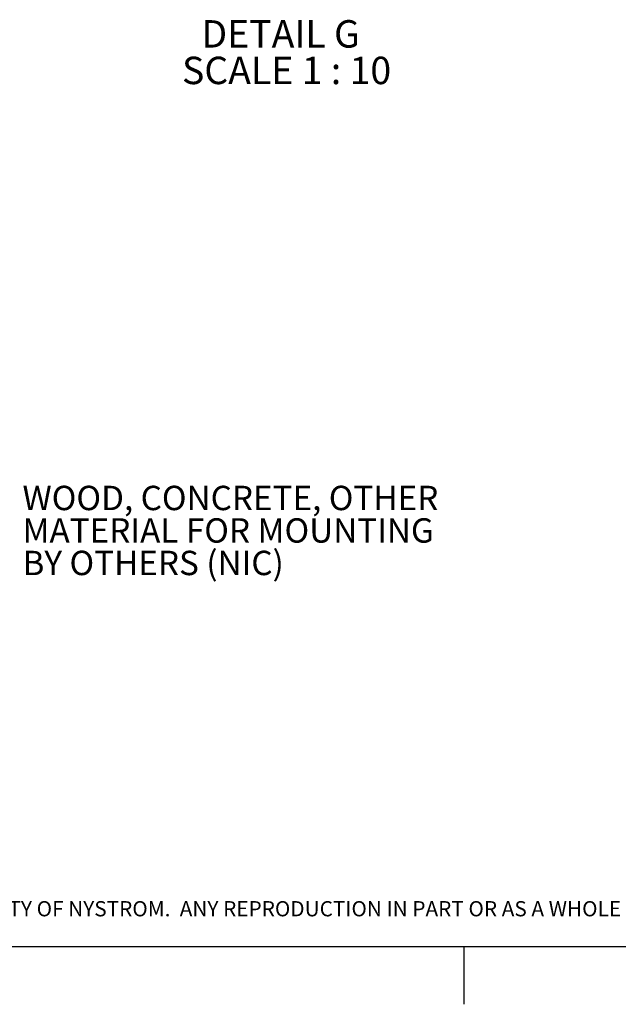
# Paper-space layout 'Top Level(2)' of a CAD drawing. Units: inches. Extents: x 0.1 to 10.8, y 0.2 to 8.4.
# Drawn here: x 4 to 6, y 0.2 to 3.6 of the extents above; entities that cross this region are included whole.
import ezdxf

# ---------------------------------------------------------------- set-up
doc = ezdxf.new("R2010")
doc.units = ezdxf.units.IN
doc.header["$MEASUREMENT"] = 0
doc.layers.add('FORMAT', color=7, linetype='Continuous')
doc.layers.add('NYSTROM', color=7, linetype='Continuous')
doc.styles.add('SLDTEXTSTYLE0', font='TXT', dxfattribs={"width": 0.605})
doc.styles.add('SLDTEXTSTYLE1', font='TXT', dxfattribs={"width": 0.75})

# ---------------------------------------------------------------- blocks, each defined once
blk = doc.blocks.new('SW_NOTE_0_20')
at = {"layer": 'NYSTROM', "color": 0, "insert": (0, 0.0671), "char_height": 0.0520833, "attachment_point": 1, "style": 'SLDTEXTSTYLE1'}
blk.add_mtext('PROPRIETARY AND CONFIDENTIAL:  THE INFORMATION CONTAINED IN THIS DRAWING IS THE SOLE PROPERTY OF NYSTROM.  ANY REPRODUCTION IN PART OR AS A WHOLE WITHOUT THE WRITTEN', dxfattribs=at)
blk = doc.blocks.new('SW_NOTE_0_22')
at = {"layer": 'FORMAT', "color": 0, "char_height": 0.083333, "attachment_point": 1, "style": 'SLDTEXTSTYLE0'}
for s, insert in [('WOOD, CONCRETE, OTHER', (0.0221, 0.0362)), ('MATERIAL FOR MOUNTING', (0.0221, -0.0749)), ('BY OTHERS (NIC)', (0.0221, -0.186))]:
    blk.add_mtext(s, dxfattribs=dict(at, insert=insert))
blk = doc.blocks.new('SW_NOTE_0_24')
at = {"layer": 'FORMAT', "color": 0, "char_height": 0.09375, "attachment_point": 2, "style": 'SLDTEXTSTYLE0'}
for s, insert in [('DETAIL G', (0.2871, 0.1209)), ('SCALE 1 : 10', (0.3074, -0.0041))]:
    blk.add_mtext(s, dxfattribs=dict(at, insert=insert))

psp = doc.layouts.new('Top Level(2)')

# ---------------------------------------------------------------- linework, layer by layer
at = {"color": 8, "linetype": 'Continuous', "lineweight": 18}
psp.add_line((10.629927, 0.39207317), (0.329927, 0.39207317), dxfattribs=at)
at = {"layer": 'FORMAT'}
psp.add_line((10.629927, 0.39207317), (0.329927, 0.39207317), dxfattribs=at)
at = {"layer": 'FORMAT', "color": 8}
psp.add_line((5.479927, 0.39207317), (5.479927, 0.19522278), dxfattribs=at)

# ---------------------------------------------------------------- block references
at = {"layer": 'FORMAT'}
psp.add_blockref('SW_NOTE_0_24', (4.56636367, 3.43963204), dxfattribs=at)
at = {"layer": 'FORMAT', "color": 7}
psp.add_blockref('SW_NOTE_0_22', (3.94914622, 1.93213435), dxfattribs=at)
at = {"layer": 'NYSTROM'}
psp.add_blockref('SW_NOTE_0_20', (0.38041365, 0.48099277), dxfattribs=at)

doc.saveas('drawing.dxf')
